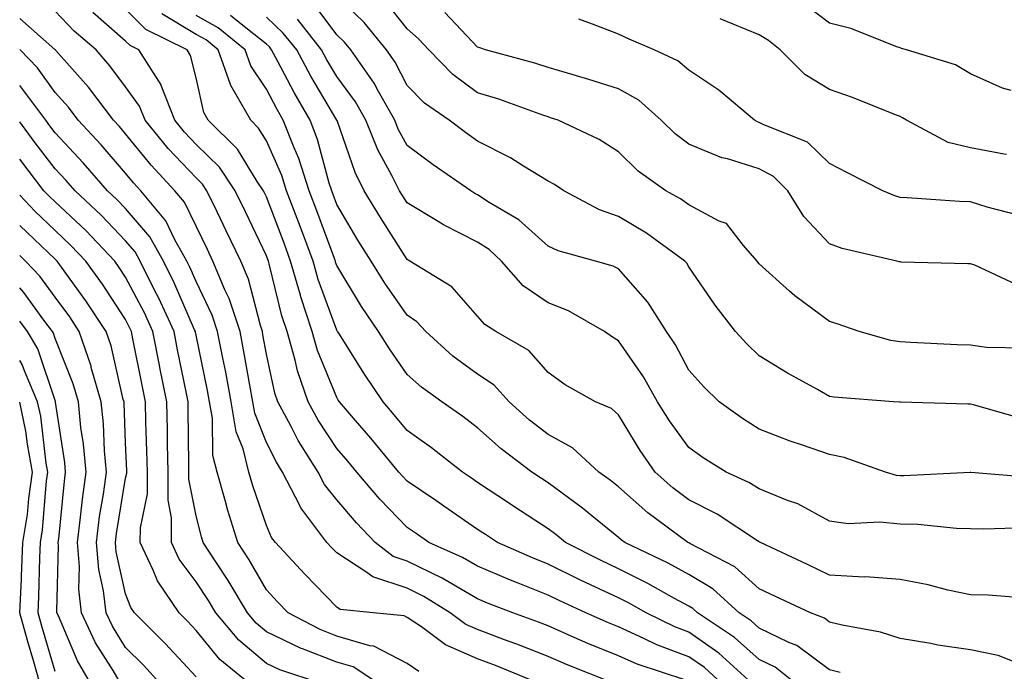
# Model space of a CAD drawing. Units: inches. Extents: x 1031843 to 1034483, y 7221338 to 7223978.
# Drawn here: x 1031843 to 1031983, y 7222754 to 7222846 of the extents above; entities that cross this region are included whole.
import ezdxf

# ---------------------------------------------------------------- set-up
doc = ezdxf.new("R2010")
doc.units = ezdxf.units.IN
doc.header["$MEASUREMENT"] = 0
doc.layers.add('Contour_10317221', color=7, linetype='Continuous', true_color=0x3a7ffb)

msp = doc.modelspace()

# ---------------------------------------------------------------- linework, layer by layer
at = {"layer": 'Contour_10317221'}
for points in [[(1031985.57, 7222789.44, 2956), (1031978.48, 7222791.49, 2956), (1031978.05, 7222791.59, 2956), (1031977.7, 7222791.57, 2956), (1031968.13, 7222791.84, 2956), (1031968.05, 7222791.84, 2956), (1031967.99, 7222791.86, 2956), (1031967.11, 7222791.92, 2956), (1031958.67, 7222792.55, 2956), (1031958.05, 7222792.68, 2956), (1031956.33, 7222793.64, 2956), (1031952.09, 7222795.96, 2956), (1031948.05, 7222798.44, 2956), (1031946.27, 7222800.14, 2956), (1031944.69, 7222801.92, 2956), (1031941.8, 7222805.67, 2956), (1031938.05, 7222811.12, 2956), (1031937.76, 7222811.63, 2956), (1031937.5, 7222811.92, 2956), (1031932.03, 7222815.9, 2956), (1031928.05, 7222818.25, 2956), (1031925.34, 7222819.21, 2956), (1031920.28, 7222821.92, 2956), (1031918.95, 7222822.82, 2956), (1031918.05, 7222823.29, 2956), (1031914.55, 7222825.42, 2956), (1031912.72, 7222826.59, 2956), (1031908.05, 7222828.95, 2956), (1031906.31, 7222830.18, 2956), (1031903.99, 7222831.92, 2956), (1031900.49, 7222834.36, 2956), (1031898.05, 7222836.86, 2956), (1031896.33, 7222840.2, 2956), (1031895.1, 7222841.92, 2956), (1031891.94, 7222845.81, 2956), (1031888.05, 7222849.62, 2956)], [(1031987.23, 7222781.1, 2957), (1031978.09, 7222781.88, 2957), (1031978.01, 7222781.88, 2957), (1031968.6, 7222781.37, 2957), (1031968.05, 7222781.37, 2957), (1031967.56, 7222781.43, 2957), (1031966, 7222781.92, 2957), (1031960.14, 7222784.01, 2957), (1031958.05, 7222784.4, 2957), (1031954.22, 7222785.75, 2957), (1031952.44, 7222786.31, 2957), (1031948.05, 7222788.01, 2957), (1031945.67, 7222789.54, 2957), (1031942.35, 7222791.92, 2957), (1031940.16, 7222794.03, 2957), (1031938.05, 7222796.39, 2957), (1031936.14, 7222800.01, 2957), (1031934.87, 7222801.92, 2957), (1031932.21, 7222806.08, 2957), (1031928.05, 7222810.79, 2957), (1031927.31, 7222811.18, 2957), (1031924.77, 7222811.92, 2957), (1031919.5, 7222813.37, 2957), (1031918.05, 7222814.03, 2957), (1031913.89, 7222817.76, 2957), (1031909.71, 7222820.26, 2957), (1031908.05, 7222821.35, 2957), (1031907.66, 7222821.53, 2957), (1031907.07, 7222821.92, 2957), (1031901.74, 7222825.61, 2957), (1031898.05, 7222828.35, 2957), (1031896.78, 7222830.65, 2957), (1031896.27, 7222831.92, 2957), (1031893.95, 7222836.02, 2957), (1031893.34, 7222837.21, 2957), (1031890.02, 7222841.92, 2957), (1031889.14, 7222843.01, 2957), (1031888.05, 7222844.07, 2957), (1031884.71, 7222848.58, 2957)], [(1031985.67, 7222799.54, 2955), (1031980.35, 7222799.62, 2955), (1031978.05, 7222799.95, 2955), (1031976.16, 7222800.03, 2955), (1031969.61, 7222800.36, 2955), (1031968.05, 7222800.44, 2955), (1031966.76, 7222800.63, 2955), (1031962.27, 7222801.92, 2955), (1031959.14, 7222803.01, 2955), (1031958.05, 7222803.33, 2955), (1031953.09, 7222806.96, 2955), (1031952.35, 7222807.62, 2955), (1031948.05, 7222811.51, 2955), (1031947.87, 7222811.74, 2955), (1031947.74, 7222811.92, 2955), (1031945.82, 7222814.15, 2955), (1031943.38, 7222817.25, 2955), (1031942.37, 7222817.6, 2955), (1031938.05, 7222819.93, 2955), (1031936.88, 7222820.75, 2955), (1031934.77, 7222821.92, 2955), (1031930.84, 7222824.71, 2955), (1031928.05, 7222827.43, 2955), (1031925.32, 7222829.19, 2955), (1031919.51, 7222831.92, 2955), (1031918.42, 7222832.29, 2955), (1031918.05, 7222832.41, 2955), (1031917.33, 7222832.64, 2955), (1031911.06, 7222834.93, 2955), (1031908.05, 7222835.85, 2955), (1031904.55, 7222838.42, 2955), (1031901.12, 7222841.92, 2955), (1031899.63, 7222843.5, 2955), (1031898.05, 7222844.91, 2955), (1031894.94, 7222848.81, 2955)], [(1031983.83, 7222836.14, 2951), (1031982.6, 7222836.47, 2951), (1031978.05, 7222838.54, 2951), (1031975.94, 7222839.81, 2951), (1031968.97, 7222841.92, 2951), (1031968.25, 7222842.12, 2951), (1031968.05, 7222842.23, 2951), (1031967.6, 7222842.37, 2951), (1031961.08, 7222844.95, 2951), (1031958.05, 7222845.71, 2951), (1031954.53, 7222848.4, 2951)], [(1031937.62, 7222752.35, 2965), (1031930.73, 7222754.6, 2965), (1031928.05, 7222755.79, 2965), (1031923.69, 7222757.56, 2965), (1031921.35, 7222758.62, 2965), (1031918.05, 7222760.06, 2965), (1031916.72, 7222760.59, 2965), (1031913.03, 7222761.92, 2965), (1031909.44, 7222763.31, 2965), (1031908.05, 7222763.89, 2965), (1031903.26, 7222766.71, 2965), (1031902.99, 7222766.86, 2965), (1031898.05, 7222769.28, 2965), (1031896.06, 7222769.93, 2965), (1031893.48, 7222771.92, 2965), (1031890.82, 7222774.69, 2965), (1031888.05, 7222777.97, 2965), (1031886.31, 7222780.18, 2965), (1031885.39, 7222781.92, 2965), (1031882.56, 7222786.43, 2965), (1031881.57, 7222788.4, 2965), (1031879.67, 7222791.92, 2965), (1031879.26, 7222793.13, 2965), (1031878.05, 7222798.68, 2965), (1031877.56, 7222801.43, 2965), (1031877.48, 7222801.92, 2965), (1031877.19, 7222802.78, 2965), (1031875.49, 7222809.36, 2965), (1031874.42, 7222811.92, 2965), (1031872.35, 7222816.22, 2965), (1031871.04, 7222818.93, 2965), (1031869.59, 7222821.92, 2965), (1031868.97, 7222822.84, 2965), (1031868.05, 7222823.76, 2965), (1031864.07, 7222827.94, 2965), (1031860.82, 7222831.92, 2965), (1031860.04, 7222833.91, 2965), (1031858.05, 7222836.69, 2965), (1031855.82, 7222839.69, 2965), (1031853.87, 7222841.92, 2965), (1031850.73, 7222844.6, 2965), (1031848.05, 7222847.45, 2965)], [(1031942.68, 7222751.92, 2964), (1031940.26, 7222754.13, 2964), (1031938.05, 7222755.67, 2964), (1031933.52, 7222757.39, 2964), (1031931.68, 7222758.29, 2964), (1031928.05, 7222759.91, 2964), (1031926.62, 7222760.49, 2964), (1031923.44, 7222761.92, 2964), (1031919.73, 7222763.6, 2964), (1031918.05, 7222764.44, 2964), (1031913.83, 7222766.14, 2964), (1031912.7, 7222766.57, 2964), (1031908.05, 7222768.56, 2964), (1031905.92, 7222769.79, 2964), (1031901.12, 7222771.92, 2964), (1031899.3, 7222773.17, 2964), (1031898.05, 7222774.03, 2964), (1031894.18, 7222778.05, 2964), (1031890.9, 7222781.92, 2964), (1031889.61, 7222783.48, 2964), (1031888.05, 7222785.28, 2964), (1031885.41, 7222789.28, 2964), (1031883.99, 7222791.92, 2964), (1031882.46, 7222796.33, 2964), (1031882.15, 7222797.82, 2964), (1031880.98, 7222801.92, 2964), (1031880.26, 7222804.13, 2964), (1031878.44, 7222811.53, 2964), (1031878.32, 7222811.92, 2964), (1031878.25, 7222812.12, 2964), (1031878.05, 7222812.66, 2964), (1031875.06, 7222818.93, 2964), (1031873.62, 7222821.92, 2964), (1031871.37, 7222825.24, 2964), (1031868.05, 7222828.5, 2964), (1031866.39, 7222830.26, 2964), (1031865.02, 7222831.92, 2964), (1031863.11, 7222836.86, 2964), (1031863.09, 7222836.96, 2964), (1031859.94, 7222841.92, 2964), (1031858.67, 7222842.55, 2964), (1031858.05, 7222843.19, 2964), (1031853.38, 7222847.25, 2964)], [(1031947, 7222751.92, 2963), (1031942.31, 7222756.18, 2963), (1031938.05, 7222759.15, 2963), (1031936.04, 7222759.91, 2963), (1031931.98, 7222761.92, 2963), (1031929.46, 7222763.33, 2963), (1031928.05, 7222764.05, 2963), (1031924.07, 7222765.9, 2963), (1031922.68, 7222766.55, 2963), (1031918.05, 7222768.83, 2963), (1031915.86, 7222769.73, 2963), (1031910.88, 7222771.92, 2963), (1031909.16, 7222773.03, 2963), (1031908.05, 7222773.78, 2963), (1031903.23, 7222777.1, 2963), (1031902.11, 7222777.86, 2963), (1031898.05, 7222780.63, 2963), (1031897.42, 7222781.3, 2963), (1031896.88, 7222781.92, 2963), (1031892.87, 7222786.74, 2963), (1031890.71, 7222789.26, 2963), (1031888.42, 7222791.92, 2963), (1031888.26, 7222792.13, 2963), (1031888.05, 7222792.51, 2963), (1031885.32, 7222799.19, 2963), (1031884.55, 7222801.92, 2963), (1031882.95, 7222806.82, 2963), (1031882.89, 7222807.08, 2963), (1031881.49, 7222811.92, 2963), (1031880.57, 7222814.44, 2963), (1031878.05, 7222821.04, 2963), (1031877.76, 7222821.63, 2963), (1031877.62, 7222821.92, 2963), (1031876.74, 7222823.23, 2963), (1031873.95, 7222827.82, 2963), (1031869.77, 7222831.92, 2963), (1031869.14, 7222833.01, 2963), (1031868.05, 7222837.97, 2963), (1031867.27, 7222841.14, 2963), (1031866.78, 7222841.92, 2963), (1031860.94, 7222844.81, 2963), (1031858.05, 7222847.72, 2963)], [(1031953.17, 7222751.92, 2962), (1031950.32, 7222754.19, 2962), (1031948.05, 7222755.28, 2962), (1031944.55, 7222758.42, 2962), (1031939.26, 7222761.92, 2962), (1031938.64, 7222762.51, 2962), (1031938.05, 7222762.86, 2962), (1031936.02, 7222763.95, 2962), (1031932.23, 7222766.1, 2962), (1031928.05, 7222768.19, 2962), (1031925.51, 7222769.38, 2962), (1031920.55, 7222771.92, 2962), (1031919.18, 7222773.05, 2962), (1031918.05, 7222773.87, 2962), (1031913.17, 7222777.04, 2962), (1031912.44, 7222777.53, 2962), (1031908.05, 7222780.44, 2962), (1031907.17, 7222781.04, 2962), (1031905.88, 7222781.92, 2962), (1031901.51, 7222785.38, 2962), (1031898.05, 7222787.84, 2962), (1031896.21, 7222790.08, 2962), (1031894.61, 7222791.92, 2962), (1031891.96, 7222795.83, 2962), (1031888.32, 7222801.65, 2962), (1031888.15, 7222801.92, 2962), (1031888.11, 7222801.98, 2962), (1031888.05, 7222802.08, 2962), (1031885.41, 7222809.28, 2962), (1031884.67, 7222811.92, 2962), (1031882.87, 7222816.74, 2962), (1031882.64, 7222817.33, 2962), (1031880.92, 7222821.92, 2962), (1031880.22, 7222824.09, 2962), (1031878.05, 7222828.99, 2962), (1031876.94, 7222830.81, 2962), (1031875.82, 7222831.92, 2962), (1031872.99, 7222836.86, 2962), (1031872.95, 7222837.02, 2962), (1031871.17, 7222841.92, 2962), (1031869.48, 7222843.35, 2962), (1031868.05, 7222844.13, 2962), (1031863.17, 7222847.04, 2962)], [(1031959.57, 7222753.44, 2961), (1031958.05, 7222753.83, 2961), (1031953.4, 7222757.27, 2961), (1031952.27, 7222757.7, 2961), (1031948.05, 7222759.75, 2961), (1031946.9, 7222760.77, 2961), (1031945.18, 7222761.92, 2961), (1031941.45, 7222765.32, 2961), (1031938.05, 7222767.35, 2961), (1031935.1, 7222768.97, 2961), (1031928.95, 7222771.92, 2961), (1031928.44, 7222772.31, 2961), (1031928.05, 7222772.64, 2961), (1031924.26, 7222775.71, 2961), (1031922.93, 7222776.8, 2961), (1031918.05, 7222780.4, 2961), (1031917.13, 7222781, 2961), (1031915.75, 7222781.92, 2961), (1031911.37, 7222785.24, 2961), (1031908.05, 7222788.21, 2961), (1031905.96, 7222789.83, 2961), (1031902.97, 7222791.92, 2961), (1031900.1, 7222793.97, 2961), (1031898.05, 7222795.79, 2961), (1031895.55, 7222799.42, 2961), (1031893.95, 7222801.92, 2961), (1031891.57, 7222805.44, 2961), (1031888.05, 7222811.28, 2961), (1031887.87, 7222811.74, 2961), (1031887.84, 7222811.92, 2961), (1031887.7, 7222812.27, 2961), (1031885.2, 7222819.07, 2961), (1031884.12, 7222821.92, 2961), (1031882.64, 7222826.51, 2961), (1031881.98, 7222827.99, 2961), (1031880.45, 7222831.92, 2961), (1031879.57, 7222833.44, 2961), (1031878.05, 7222836.37, 2961), (1031875.82, 7222839.69, 2961), (1031875.02, 7222841.92, 2961), (1031871.19, 7222845.06, 2961), (1031868.05, 7222846.82, 2961)], [(1031984.65, 7222808.52, 2954), (1031978.66, 7222811.31, 2954), (1031978.05, 7222811.51, 2954), (1031977.66, 7222811.53, 2954), (1031968.19, 7222811.78, 2954), (1031968.05, 7222811.8, 2954), (1031967.95, 7222811.82, 2954), (1031967.6, 7222811.92, 2954), (1031959.85, 7222813.72, 2954), (1031958.05, 7222814.38, 2954), (1031954.38, 7222818.25, 2954), (1031952.13, 7222821.92, 2954), (1031950.06, 7222823.93, 2954), (1031948.05, 7222825.01, 2954), (1031943.54, 7222826.43, 2954), (1031942.74, 7222826.61, 2954), (1031938.05, 7222828.54, 2954), (1031936.12, 7222829.99, 2954), (1031934.14, 7222831.92, 2954), (1031930.94, 7222834.81, 2954), (1031928.05, 7222836.39, 2954), (1031923.85, 7222837.72, 2954), (1031921.6, 7222838.37, 2954), (1031918.05, 7222839.44, 2954), (1031916.17, 7222840.05, 2954), (1031909.18, 7222841.92, 2954), (1031908.36, 7222842.23, 2954), (1031908.05, 7222842.31, 2954), (1031903.4, 7222847.27, 2954)], [(1031927.37, 7222751.92, 2966), (1031920.69, 7222754.56, 2966), (1031918.05, 7222755.71, 2966), (1031913.6, 7222757.47, 2966), (1031911.88, 7222758.09, 2966), (1031908.05, 7222759.54, 2966), (1031906.37, 7222760.24, 2966), (1031904.14, 7222761.92, 2966), (1031900.39, 7222764.26, 2966), (1031898.05, 7222765.42, 2966), (1031893.15, 7222767.02, 2966), (1031892.33, 7222767.64, 2966), (1031888.05, 7222770.44, 2966), (1031887.31, 7222771.18, 2966), (1031886.64, 7222771.92, 2966), (1031882.95, 7222776.82, 2966), (1031882.8, 7222777.17, 2966), (1031880.34, 7222781.92, 2966), (1031879.46, 7222783.33, 2966), (1031878.05, 7222786.12, 2966), (1031876.41, 7222790.28, 2966), (1031876.14, 7222791.92, 2966), (1031875.69, 7222794.28, 2966), (1031874.91, 7222798.78, 2966), (1031874.3, 7222801.92, 2966), (1031872.74, 7222806.61, 2966), (1031872.15, 7222807.82, 2966), (1031870.43, 7222811.92, 2966), (1031869.67, 7222813.54, 2966), (1031868.05, 7222816.86, 2966), (1031866.41, 7222820.28, 2966), (1031865.06, 7222821.92, 2966), (1031861.66, 7222825.53, 2966), (1031858.05, 7222830.01, 2966), (1031857.17, 7222831.04, 2966), (1031856.33, 7222831.92, 2966), (1031852.76, 7222836.63, 2966), (1031848.13, 7222841.84, 2966), (1031848.07, 7222841.92, 2966), (1031848.05, 7222841.92, 2966), (1031847.99, 7222841.98, 2966), (1031843, 7222846.41, 2966)], [(1031985.47, 7222754.5, 2960), (1031982, 7222755.87, 2960), (1031978.05, 7222756.65, 2960), (1031973.44, 7222757.31, 2960), (1031972.42, 7222757.55, 2960), (1031968.05, 7222758.29, 2960), (1031965.28, 7222759.15, 2960), (1031959.81, 7222760.16, 2960), (1031958.05, 7222760.61, 2960), (1031957.31, 7222761.18, 2960), (1031955.34, 7222761.92, 2960), (1031950.37, 7222764.24, 2960), (1031948.05, 7222765.34, 2960), (1031944.57, 7222768.44, 2960), (1031938.21, 7222771.76, 2960), (1031938.05, 7222771.86, 2960), (1031937.93, 7222771.92, 2960), (1031932.25, 7222776.12, 2960), (1031928.05, 7222779.81, 2960), (1031926.88, 7222780.75, 2960), (1031925.28, 7222781.92, 2960), (1031921.51, 7222785.38, 2960), (1031918.05, 7222787.27, 2960), (1031915.43, 7222789.3, 2960), (1031912.52, 7222791.92, 2960), (1031910.39, 7222794.26, 2960), (1031908.05, 7222795.85, 2960), (1031904.55, 7222798.42, 2960), (1031900.67, 7222801.92, 2960), (1031899.42, 7222803.29, 2960), (1031898.05, 7222804.24, 2960), (1031894.89, 7222808.76, 2960), (1031892.93, 7222811.92, 2960), (1031891.04, 7222814.91, 2960), (1031888.05, 7222819.97, 2960), (1031887.52, 7222821.39, 2960), (1031887.33, 7222821.92, 2960), (1031886.98, 7222822.99, 2960), (1031885.32, 7222829.19, 2960), (1031884.26, 7222831.92, 2960), (1031882, 7222835.87, 2960), (1031879.67, 7222840.3, 2960), (1031878.79, 7222841.92, 2960), (1031878.48, 7222842.35, 2960), (1031878.05, 7222842.74, 2960), (1031874.2, 7222845.77, 2960), (1031872.93, 7222846.8, 2960)], [(1031985.96, 7222764.01, 2959), (1031980.55, 7222764.42, 2959), (1031978.05, 7222764.46, 2959), (1031974.83, 7222765.14, 2959), (1031972.03, 7222765.9, 2959), (1031968.05, 7222766.65, 2959), (1031963.15, 7222767.02, 2959), (1031962.97, 7222767, 2959), (1031958.05, 7222767.29, 2959), (1031954.91, 7222768.78, 2959), (1031948.21, 7222771.92, 2959), (1031948.11, 7222771.98, 2959), (1031948.05, 7222772.02, 2959), (1031947.82, 7222772.15, 2959), (1031942.07, 7222775.94, 2959), (1031938.05, 7222777.97, 2959), (1031935.8, 7222779.67, 2959), (1031933.28, 7222781.92, 2959), (1031931.12, 7222784.99, 2959), (1031928.05, 7222790.06, 2959), (1031927.07, 7222790.94, 2959), (1031924.79, 7222791.92, 2959), (1031920.47, 7222794.34, 2959), (1031918.05, 7222796.06, 2959), (1031915.32, 7222799.19, 2959), (1031910.65, 7222801.92, 2959), (1031909.05, 7222802.92, 2959), (1031908.05, 7222804.09, 2959), (1031904.38, 7222808.25, 2959), (1031898.44, 7222811.92, 2959), (1031898.17, 7222812.04, 2959), (1031898.05, 7222812.12, 2959), (1031894.24, 7222818.11, 2959), (1031891.94, 7222821.92, 2959), (1031890.65, 7222824.52, 2959), (1031888.09, 7222831.88, 2959), (1031888.07, 7222831.92, 2959), (1031888.07, 7222831.94, 2959), (1031888.05, 7222831.96, 2959), (1031884.34, 7222838.21, 2959), (1031882.35, 7222841.92, 2959), (1031880.45, 7222844.32, 2959), (1031878.05, 7222846.57, 2959)], [(1031985.96, 7222774.01, 2958), (1031979.94, 7222773.81, 2958), (1031978.05, 7222773.85, 2958), (1031976.06, 7222773.91, 2958), (1031970.59, 7222774.46, 2958), (1031968.05, 7222774.52, 2958), (1031965.16, 7222774.81, 2958), (1031960.69, 7222774.56, 2958), (1031958.05, 7222774.95, 2958), (1031953.54, 7222777.41, 2958), (1031952.09, 7222777.88, 2958), (1031948.05, 7222779.54, 2958), (1031946.59, 7222780.46, 2958), (1031943.36, 7222781.92, 2958), (1031940.1, 7222783.97, 2958), (1031938.05, 7222785.4, 2958), (1031935.32, 7222789.19, 2958), (1031933.6, 7222791.92, 2958), (1031931.6, 7222795.47, 2958), (1031928.05, 7222800.59, 2958), (1031927.21, 7222801.08, 2958), (1031926.08, 7222801.92, 2958), (1031920.98, 7222804.85, 2958), (1031918.05, 7222805.96, 2958), (1031914.53, 7222808.4, 2958), (1031911.43, 7222811.92, 2958), (1031909.67, 7222813.54, 2958), (1031908.05, 7222814.6, 2958), (1031903.19, 7222817.06, 2958), (1031902.44, 7222817.53, 2958), (1031898.05, 7222820.18, 2958), (1031897.37, 7222821.24, 2958), (1031896.96, 7222821.92, 2958), (1031895.88, 7222824.09, 2958), (1031893.87, 7222827.74, 2958), (1031892.17, 7222831.92, 2958), (1031890.69, 7222834.56, 2958), (1031888.05, 7222838.13, 2958), (1031886.64, 7222840.51, 2958), (1031885.88, 7222841.92, 2958), (1031882.44, 7222846.31, 2958)], [(1031984.63, 7222818.5, 2953), (1031980.41, 7222819.56, 2953), (1031978.05, 7222820.32, 2953), (1031976.51, 7222820.38, 2953), (1031969.07, 7222820.9, 2953), (1031968.05, 7222820.96, 2953), (1031967.31, 7222821.18, 2953), (1031965.59, 7222821.92, 2953), (1031960.59, 7222824.46, 2953), (1031958.05, 7222825.79, 2953), (1031954.92, 7222828.8, 2953), (1031948.69, 7222831.28, 2953), (1031948.05, 7222831.63, 2953), (1031947.82, 7222831.69, 2953), (1031947.37, 7222831.92, 2953), (1031942.33, 7222836.2, 2953), (1031938.05, 7222839.03, 2953), (1031936.51, 7222840.38, 2953), (1031933.13, 7222841.92, 2953), (1031929.59, 7222843.46, 2953), (1031928.05, 7222844.17, 2953), (1031924.36, 7222845.61, 2953), (1031922.44, 7222846.31, 2953)], [(1031983.19, 7222827.06, 2952), (1031982.85, 7222827.12, 2952), (1031978.05, 7222827.99, 2952), (1031974.89, 7222828.76, 2952), (1031968.99, 7222831.92, 2952), (1031968.42, 7222832.29, 2952), (1031968.05, 7222832.45, 2952), (1031967.19, 7222832.78, 2952), (1031961.29, 7222835.16, 2952), (1031958.05, 7222836.3, 2952), (1031954.55, 7222838.42, 2952), (1031951.04, 7222841.92, 2952), (1031949.38, 7222843.25, 2952), (1031948.05, 7222844.05, 2952), (1031944.36, 7222845.61, 2952), (1031942.5, 7222846.37, 2952)], [(1031916.7, 7222751.92, 2967), (1031910.57, 7222754.44, 2967), (1031908.05, 7222755.4, 2967), (1031903.48, 7222757.35, 2967), (1031900.06, 7222759.91, 2967), (1031898.05, 7222761.26, 2967), (1031897.62, 7222761.49, 2967), (1031893.19, 7222761.92, 2967), (1031888.54, 7222762.41, 2967), (1031888.05, 7222762.74, 2967), (1031883.52, 7222767.39, 2967), (1031879.32, 7222771.92, 2967), (1031878.77, 7222772.64, 2967), (1031878.05, 7222774.32, 2967), (1031876.12, 7222779.99, 2967), (1031875.57, 7222781.92, 2967), (1031874.73, 7222785.24, 2967), (1031873.77, 7222787.64, 2967), (1031873.05, 7222791.92, 2967), (1031872.27, 7222796.14, 2967), (1031871.86, 7222798.11, 2967), (1031871.12, 7222801.92, 2967), (1031870.35, 7222804.22, 2967), (1031868.05, 7222808.99, 2967), (1031867.17, 7222811.04, 2967), (1031866.72, 7222811.92, 2967), (1031865.02, 7222814.95, 2967), (1031863.75, 7222817.62, 2967), (1031860.22, 7222821.92, 2967), (1031859.16, 7222823.03, 2967), (1031858.05, 7222824.42, 2967), (1031854.57, 7222828.44, 2967), (1031851.31, 7222831.92, 2967), (1031849.91, 7222833.78, 2967), (1031848.05, 7222835.87, 2967), (1031845.53, 7222839.4, 2967), (1031843.07, 7222841.92, 2967), (1031843, 7222841.98, 2967)], [(1031899.71, 7222753.58, 2968), (1031898.05, 7222754.71, 2968), (1031893.3, 7222757.17, 2968), (1031892.74, 7222757.23, 2968), (1031888.05, 7222758.6, 2968), (1031885.67, 7222759.54, 2968), (1031881.14, 7222761.92, 2968), (1031879.61, 7222763.48, 2968), (1031878.05, 7222765.18, 2968), (1031875.59, 7222769.46, 2968), (1031873.99, 7222771.92, 2968), (1031872.58, 7222776.45, 2968), (1031872.25, 7222777.72, 2968), (1031871.04, 7222781.92, 2968), (1031870.43, 7222784.3, 2968), (1031870.37, 7222789.6, 2968), (1031869.98, 7222791.92, 2968), (1031869.67, 7222793.54, 2968), (1031868.05, 7222801.39, 2968), (1031867.95, 7222801.82, 2968), (1031867.95, 7222801.92, 2968), (1031867.85, 7222802.12, 2968), (1031864.96, 7222808.83, 2968), (1031863.42, 7222811.92, 2968), (1031861.49, 7222815.36, 2968), (1031858.05, 7222819.38, 2968), (1031856.82, 7222820.69, 2968), (1031855.49, 7222821.92, 2968), (1031852.03, 7222825.9, 2968), (1031848.05, 7222830.14, 2968), (1031847.27, 7222831.14, 2968), (1031846.7, 7222831.92, 2968), (1031843, 7222836.85, 2968)], [(1031893.89, 7222751.92, 2969), (1031890.35, 7222754.22, 2969), (1031888.05, 7222754.91, 2969), (1031883.15, 7222756.82, 2969), (1031882.99, 7222756.86, 2969), (1031878.05, 7222759.22, 2969), (1031876.59, 7222760.46, 2969), (1031875.34, 7222761.92, 2969), (1031872.62, 7222766.49, 2969), (1031870.96, 7222769.01, 2969), (1031869.07, 7222771.92, 2969), (1031868.83, 7222772.7, 2969), (1031868.05, 7222775.71, 2969), (1031867.03, 7222780.9, 2969), (1031867.03, 7222781.92, 2969), (1031867.01, 7222782.96, 2969), (1031866.94, 7222790.81, 2969), (1031866.92, 7222791.92, 2969), (1031866.64, 7222793.33, 2969), (1031865.43, 7222799.3, 2969), (1031864.92, 7222801.92, 2969), (1031862.78, 7222806.65, 2969), (1031862.17, 7222807.8, 2969), (1031860.1, 7222811.92, 2969), (1031859.38, 7222813.25, 2969), (1031858.05, 7222814.79, 2969), (1031854.57, 7222818.44, 2969), (1031850.86, 7222821.92, 2969), (1031849.55, 7222823.42, 2969), (1031848.05, 7222825.03, 2969), (1031845.04, 7222828.91, 2969), (1031843, 7222831.72, 2969)], [(1031885.67, 7222751.92, 2970), (1031879.94, 7222753.81, 2970), (1031878.05, 7222754.73, 2970), (1031874.14, 7222758.01, 2970), (1031870.84, 7222761.92, 2970), (1031869.81, 7222763.68, 2970), (1031868.05, 7222766.31, 2970), (1031865.67, 7222769.54, 2970), (1031864.55, 7222771.92, 2970), (1031864.57, 7222775.4, 2970), (1031864.07, 7222777.94, 2970), (1031864.09, 7222781.92, 2970), (1031864.01, 7222785.96, 2970), (1031863.99, 7222787.86, 2970), (1031863.89, 7222791.92, 2970), (1031862.91, 7222796.78, 2970), (1031862.85, 7222797.12, 2970), (1031861.9, 7222801.92, 2970), (1031860.71, 7222804.58, 2970), (1031858.05, 7222809.63, 2970), (1031857.15, 7222811.02, 2970), (1031856.51, 7222811.92, 2970), (1031852.39, 7222816.26, 2970), (1031848.05, 7222820.32, 2970), (1031847.23, 7222821.1, 2970), (1031846.45, 7222821.92, 2970), (1031843, 7222826.4, 2970)], [(1031875.57, 7222751.92, 2971), (1031871.41, 7222755.28, 2971), (1031868.05, 7222759.42, 2971), (1031866.84, 7222760.71, 2971), (1031865.65, 7222761.92, 2971), (1031862.58, 7222766.45, 2971), (1031861.98, 7222767.99, 2971), (1031860.12, 7222771.92, 2971), (1031860.14, 7222774.01, 2971), (1031861.14, 7222778.83, 2971), (1031861.16, 7222781.92, 2971), (1031861.08, 7222784.95, 2971), (1031860.92, 7222789.05, 2971), (1031860.86, 7222791.92, 2971), (1031860.39, 7222794.26, 2971), (1031859.09, 7222800.88, 2971), (1031858.89, 7222801.92, 2971), (1031858.62, 7222802.49, 2971), (1031858.05, 7222803.6, 2971), (1031854.75, 7222808.62, 2971), (1031852.41, 7222811.92, 2971), (1031850.28, 7222814.15, 2971), (1031848.05, 7222816.24, 2971), (1031845.14, 7222819.01, 2971), (1031843, 7222821.26, 2971)], [(1031868.05, 7222752.82, 2972), (1031863.67, 7222757.55, 2972), (1031859.3, 7222761.92, 2972), (1031858.79, 7222762.66, 2972), (1031858.05, 7222764.63, 2972), (1031856.72, 7222770.59, 2972), (1031856.6, 7222771.92, 2972), (1031856.76, 7222773.21, 2972), (1031858.05, 7222781.04, 2972), (1031858.21, 7222781.76, 2972), (1031858.21, 7222782.08, 2972), (1031858.05, 7222786.1, 2972), (1031857.84, 7222791.71, 2972), (1031857.82, 7222791.92, 2972), (1031857.72, 7222792.25, 2972), (1031855.98, 7222799.85, 2972), (1031855.28, 7222801.92, 2972), (1031852.39, 7222806.26, 2972), (1031848.93, 7222811.04, 2972), (1031848.3, 7222811.92, 2972), (1031848.19, 7222812.06, 2972), (1031848.05, 7222812.17, 2972), (1031843.05, 7222816.92, 2972), (1031843, 7222816.97, 2972)], [(1031862.93, 7222751.92, 2973), (1031860.59, 7222754.46, 2973), (1031858.05, 7222756.98, 2973), (1031856.16, 7222760.03, 2973), (1031855.26, 7222761.92, 2973), (1031854.91, 7222765.06, 2973), (1031854.22, 7222768.09, 2973), (1031853.91, 7222771.92, 2973), (1031854.36, 7222775.61, 2973), (1031854.89, 7222778.76, 2973), (1031855.32, 7222781.92, 2973), (1031855.04, 7222784.93, 2973), (1031854.89, 7222788.76, 2973), (1031854.57, 7222791.92, 2973), (1031853.17, 7222796.8, 2973), (1031853.13, 7222797, 2973), (1031851.45, 7222801.92, 2973), (1031850.1, 7222803.97, 2973), (1031848.05, 7222806.78, 2973), (1031845.88, 7222809.75, 2973), (1031843.83, 7222811.92, 2973), (1031843, 7222812.71, 2973)], [(1031857.31, 7222751.92, 2974), (1031856.27, 7222753.7, 2974), (1031853.79, 7222757.66, 2974), (1031851.76, 7222761.92, 2974), (1031851.39, 7222765.26, 2974), (1031851.49, 7222768.48, 2974), (1031851.19, 7222771.92, 2974), (1031851.64, 7222775.51, 2974), (1031851.9, 7222778.07, 2974), (1031852.42, 7222781.92, 2974), (1031852.05, 7222785.92, 2974), (1031851.7, 7222788.27, 2974), (1031851.33, 7222791.92, 2974), (1031850.59, 7222794.46, 2974), (1031848.05, 7222800.92, 2974), (1031847.8, 7222801.67, 2974), (1031847.66, 7222801.92, 2974), (1031846.45, 7222803.52, 2974), (1031843.6, 7222807.47, 2974), (1031843, 7222808.09, 2974)], [(1031853.07, 7222751.92, 2975), (1031851.23, 7222755.1, 2975), (1031848.5, 7222761.47, 2975), (1031848.28, 7222761.92, 2975), (1031848.26, 7222762.13, 2975), (1031848.52, 7222771.45, 2975), (1031848.48, 7222771.92, 2975), (1031848.56, 7222772.43, 2975), (1031849.36, 7222780.61, 2975), (1031849.53, 7222781.92, 2975), (1031849.42, 7222783.29, 2975), (1031848.09, 7222791.88, 2975), (1031848.07, 7222791.92, 2975), (1031848.07, 7222791.94, 2975), (1031845.57, 7222799.44, 2975), (1031844.1, 7222801.92, 2975), (1031843, 7222803.39, 2975)], [(1031848.05, 7222753.6, 2976), (1031846.16, 7222760.03, 2976), (1031845.63, 7222761.92, 2976), (1031845.73, 7222764.24, 2976), (1031845.86, 7222769.73, 2976), (1031845.96, 7222771.92, 2976), (1031846.25, 7222773.72, 2976), (1031846.82, 7222780.69, 2976), (1031847, 7222781.92, 2976), (1031846.76, 7222783.21, 2976), (1031845.98, 7222789.85, 2976), (1031845.53, 7222791.92, 2976), (1031843.66, 7222796.31, 2976), (1031843.34, 7222797.21, 2976), (1031843, 7222797.79, 2976)], [(1031845.88, 7222751.92, 2977), (1031845.02, 7222754.95, 2977), (1031844.12, 7222757.99, 2977), (1031843.03, 7222761.92, 2977), (1031843.25, 7222766.72, 2977), (1031843.25, 7222767.12, 2977), (1031843.46, 7222771.92, 2977), (1031844.1, 7222775.87, 2977), (1031844.3, 7222778.17, 2977), (1031844.83, 7222781.92, 2977), (1031844.1, 7222785.87, 2977), (1031843.89, 7222787.76, 2977), (1031843, 7222791.88, 2977)]]:
    msp.add_polyline3d(points, dxfattribs=at)

doc.saveas('drawing.dxf')
